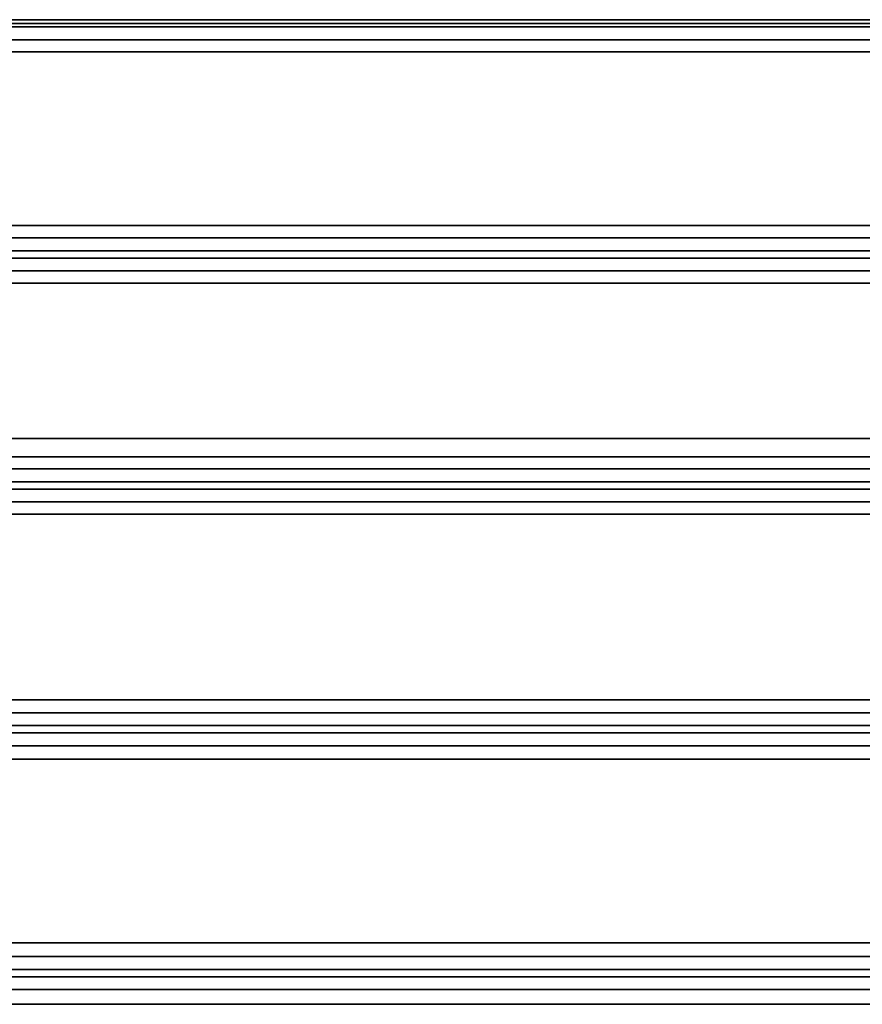
# Model space of a CAD drawing. Units: millimetres. Extents: x 0 to 735, y -225 to 280.
# Drawn here: x 472 to 538, y -76 to 0 of the extents above; entities that cross this region are included whole.
import ezdxf

# ---------------------------------------------------------------- set-up
doc = ezdxf.new("R2010")
doc.units = ezdxf.units.MM
doc.layers.add('TOP$3', color=7, linetype='CONTINUOUS', true_color=0xffffff)
doc.layers.add('TOP$4', color=7, linetype='CONTINUOUS', true_color=0xffffff)

msp = doc.modelspace()

# ---------------------------------------------------------------- linework, layer by layer
at = {"layer": 'TOP$3', "color": 151, "linetype": 'CONTINUOUS'}
for p, q in [((598.076, 0.284), (405.133, 0.284)), ((405.133, 0.284), (598.076, 0.284)), ((598.076, -0.284), (405.133, -0.284)), ((405.133, -0.284), (598.076, -0.284)), ((405.114, -1.28), (598.587, -1.28)), ((598.587, -1.28), (405.114, -1.28)), ((586.846, -2.207), (405.939, -2.207)), ((405.939, -2.207), (586.846, -2.207)), ((586.86, -15.724), (224.081, -15.724)), ((224.081, -15.724), (586.86, -15.724)), ((598.22, -16.675), (182.776, -16.675)), ((182.776, -16.675), (598.22, -16.675)), ((597.663, -17.671), (183.344, -17.671)), ((183.344, -17.671), (597.663, -17.671)), ((597.636, -18.239), (183.371, -18.239)), ((183.371, -18.239), (597.636, -18.239)), ((182.9, -19.235), (598.098, -19.235)), ((598.098, -19.235), (182.9, -19.235)), ((586.869, -20.202), (224.07, -20.202)), ((224.07, -20.202), (586.869, -20.202)), ((192, -32.265), (613, -32.265)), ((613, -32.265), (192, -32.265)), ((612.136, -33.698), (168.584, -33.698)), ((168.584, -33.698), (612.136, -33.698)), ((598.053, -34.63), (182.946, -34.63)), ((182.946, -34.63), (598.053, -34.63)), ((597.455, -35.626), (183.556, -35.626)), ((183.556, -35.626), (597.455, -35.626)), ((597.401, -36.194), (183.61, -36.194)), ((183.61, -36.194), (597.401, -36.194)), ((183.194, -37.19), (597.81, -37.19)), ((597.81, -37.19), (183.194, -37.19)), ((168.584, -38.154), (612.136, -38.154)), ((612.136, -38.154), (168.584, -38.154)), ((612.136, -52.587), (168.584, -52.587)), ((168.584, -52.587), (612.136, -52.587)), ((597.402, -53.582), (183.61, -53.582)), ((183.61, -53.582), (597.402, -53.582)), ((596.765, -54.579), (184.259, -54.579)), ((184.259, -54.579), (596.765, -54.579)), ((596.684, -55.146), (184.342, -55.146)), ((184.342, -55.146), (596.684, -55.146)), ((183.987, -56.143), (597.032, -56.143)), ((597.032, -56.143), (183.987, -56.143)), ((168.584, -57.191), (612.136, -57.191)), ((612.136, -57.191), (168.584, -57.191)), ((612.136, -71.463), (168.584, -71.463)), ((168.584, -71.463), (612.136, -71.463)), ((596.79, -72.535), (184.234, -72.535)), ((184.234, -72.535), (596.79, -72.535)), ((596.12, -73.531), (184.917, -73.531)), ((184.917, -73.531), (596.12, -73.531)), ((185.028, -74.099), (596.011, -74.099)), ((596.011, -74.099), (185.028, -74.099)), ((184.737, -75.095), (596.296, -75.095)), ((596.296, -75.095), (184.737, -75.095)), ((612.136, -76.244), (168.584, -76.244)), ((168.584, -76.244), (612.136, -76.244))]:
    msp.add_line(p, q, dxfattribs=at)
at = {"layer": 'TOP$4', "color": 151, "linetype": 'CONTINUOUS'}
for p, q in [((168.584, 0, -124.753), (612.136, 0, -124.753)), ((612.136, 0, -124.753), (168.584, 0, -124.753)), ((598.098, 0, 200.39), (182.9, 0, 200.39)), ((182.9, 0, 200.39), (598.098, 0, 200.39)), ((597.904, 0, -200.674), (183.054, 0, -200.674)), ((183.054, 0, -200.674), (597.904, 0, -200.674)), ((597.81, 0, 198.395), (183.194, 0, 198.395)), ((183.194, 0, 198.395), (597.81, 0, 198.395)), ((183.346, 0, -198.679), (597.615, 0, -198.679)), ((597.615, 0, -198.679), (183.346, 0, -198.679)), ((597.636, 0, 201.353), (183.371, 0, 201.353)), ((183.371, 0, 201.353), (597.636, 0, 201.353)), ((183.525, 0, -201.637), (595.98, 0, -201.637)), ((595.98, 0, -201.637), (183.525, 0, -201.637)), ((597.401, 0, 199.358), (183.61, 0, 199.358)), ((183.61, 0, 199.358), (597.401, 0, 199.358)), ((183.762, 0, -199.642), (595.731, 0, -199.642)), ((595.731, 0, -199.642), (183.762, 0, -199.642)), ((597.032, 0, 195.403), (183.987, 0, 195.403)), ((183.987, 0, 195.403), (597.032, 0, 195.403)), ((184.135, 0, -195.687), (596.834, 0, -195.687)), ((596.834, 0, -195.687), (184.135, 0, -195.687)), ((596.684, 0, 196.366), (184.342, 0, 196.366)), ((184.342, 0, 196.366), (596.684, 0, 196.366)), ((184.491, 0, -196.649), (594.988, 0, -196.649)), ((594.988, 0, -196.649), (184.491, 0, -196.649)), ((596.296, 0, 190.415), (184.737, 0, 190.415)), ((184.737, 0, 190.415), (596.296, 0, 190.415)), ((184.881, 0, -190.699), (596.094, 0, -190.699)), ((596.094, 0, -190.699), (184.881, 0, -190.699)), ((596.011, 0, 191.378), (185.028, 0, 191.378)), ((185.028, 0, 191.378), (596.011, 0, 191.378)), ((185.172, 0, -191.662), (594.28, 0, -191.662)), ((594.28, 0, -191.662), (185.172, 0, -191.662)), ((186.651, 0, -94.479), (571.398, 0, -94.479)), ((592.235, 0, 174.455), (206.621, 0, 174.455)), ((206.621, 0, 174.455), (592.235, 0, 174.455)), ((592.012, 0, -174.739), (206.763, 0, -174.739)), ((206.763, 0, -174.739), (592.012, 0, -174.739)), ((592.114, 0, 175.418), (206.97, 0, 175.418)), ((206.97, 0, 175.418), (592.114, 0, 175.418)), ((207.113, 0, -175.702), (590.254, 0, -175.702)), ((590.254, 0, -175.702), (207.113, 0, -175.702)), ((594.562, 0, 184.43), (207.652, 0, 184.43)), ((207.652, 0, 184.43), (594.562, 0, 184.43)), ((594.352, 0, -184.714), (207.784, 0, -184.714)), ((207.784, 0, -184.714), (594.352, 0, -184.714)), ((594.349, 0, 185.393), (207.992, 0, 185.393)), ((207.992, 0, 185.393), (594.349, 0, 185.393)), ((208.125, 0, -185.677), (592.567, 0, -185.677)), ((592.567, 0, -185.677), (208.125, 0, -185.677)), ((329.243, 0, -120.98), (574.252, 0, -120.983)), ((333.155, 0, 122.574), (619, 0, 122.574)), ((619, 0, 122.574), (333.155, 0, 122.574)), ((612.136, 0, 124.763), (333.156, 0, 124.763)), ((333.156, 0, 124.763), (612.136, 0, 124.763)), ((573.019, 0, 94.337), (337.06, 0, 94.337)), ((573.577, 0, 93.34), (337.06, 0, 93.34)), ((337.06, 0, 94.337), (573.019, 0, 94.337)), ((337.06, 0, 93.34), (573.577, 0, 93.34)), ((619, 0, 92.091), (337.061, 0, 92.091)), ((337.061, 0, 92.091), (619, 0, 92.091)), ((348.705, 0, 20.09), (528.497, 0, 20.09)), ((528.497, 0, 20.09), (348.705, 0, 20.09)), ((348.706, 0, -15.678), (528.498, 0, -15.678)), ((528.498, 0, -2.277), (348.706, 0, -2.277)), ((348.706, 0, 2.135), (528.498, 0, 2.135)), ((528.498, 0, 15.536), (348.706, 0, 15.536)), ((348.706, 0, -2.277), (528.498, 0, -2.277)), ((528.498, 0, -15.678), (348.706, 0, -15.678)), ((528.498, 0, 2.135), (348.706, 0, 2.135)), ((348.706, 0, 15.536), (528.498, 0, 15.536)), ((612.136, 0, -76.249), (348.707, 0, -76.249)), ((348.707, 0, -71.459), (612.136, 0, -71.459)), ((612.136, 0, 71.319), (348.707, 0, 71.319)), ((348.707, 0, 76.105), (612.136, 0, 76.105)), ((537, 0, -33.693), (348.707, 0, -33.693)), ((348.707, 0, -32.265), (537, 0, -32.265)), ((348.707, 0, -33.693), (537, 0, -33.693)), ((612.136, 0, -38.159), (348.707, 0, -38.159)), ((537, 0, -32.265), (348.707, 0, -32.265)), ((348.707, 0, -20.232), (528.498, 0, -20.232)), ((528.498, 0, -20.232), (348.707, 0, -20.232)), ((348.707, 0, 32.265), (537, 0, 32.265)), ((537, 0, 32.265), (348.707, 0, 32.265)), ((348.707, 0, 33.552), (537, 0, 33.552)), ((537, 0, 33.552), (348.707, 0, 33.552)), ((348.707, 0, 38.016), (612.136, 0, 38.016)), ((612.136, 0, 52.442), (348.707, 0, 52.442)), ((348.707, 0, 57.052), (612.136, 0, 57.052)), ((348.707, 0, -52.582), (612.136, 0, -52.582)), ((612.136, 0, -57.196), (348.707, 0, -57.196)), ((612.136, 0, 76.105), (348.707, 0, 76.105)), ((612.136, 0, 57.052), (348.707, 0, 57.052)), ((348.707, 0, 71.319), (612.136, 0, 71.319)), ((348.707, 0, -57.196), (612.136, 0, -57.196)), ((348.707, 0, -76.249), (612.136, 0, -76.249)), ((348.707, 0, 52.442), (612.136, 0, 52.442)), ((612.136, 0, 38.016), (348.707, 0, 38.016)), ((612.136, 0, -52.582), (348.707, 0, -52.582)), ((612.136, 0, -71.459), (348.707, 0, -71.459)), ((348.707, 0, -38.159), (612.136, 0, -38.159)), ((391.209, 0, 120.839), (574.327, 0, 120.838)), ((574.327, 0, 120.839), (391.209, 0, 120.839)), ((572.957, 0, 94.904), (392.571, 0, 94.904)), ((392.571, 0, 94.904), (572.957, 0, 94.904)), ((571.336, 0, -95.046), (393.286, 0, -95.046)), ((572.397, 0, -119.984), (395.786, 0, -119.984)), ((396.143, 0, 119.842), (573.977, 0, 119.842)), ((573.977, 0, 119.842), (396.143, 0, 119.842)), ((572.473, 0, -119.416), (400.118, 0, -119.416)), ((400.118, 0, -119.416), (572.473, 0, -119.416)), ((574.054, 0, 119.274), (400.295, 0, 119.274)), ((400.295, 0, 119.274), (574.054, 0, 119.274)), ((573.297, 0, 95.901), (402.595, 0, 95.901)), ((402.595, 0, 95.901), (573.297, 0, 95.901)), ((402.703, 0, -96.043), (573.21, 0, -96.043)), ((403.136, 0, -118.42), (574.597, 0, -118.42)), ((574.597, 0, -118.42), (403.136, 0, -118.42)), ((574.672, 0, 118.278), (403.238, 0, 118.278)), ((403.238, 0, 118.278), (574.672, 0, 118.278)), ((581.5, 0, 97.266), (405.111, 0, 97.266)), ((405.111, 0, 97.266), (581.5, 0, 97.266)), ((581.5, 0, -97.412), (405.193, 0, -97.412)), ((405.193, 0, -97.412), (581.5, 0, -97.412)), ((405.879, 0, -116.871), (581.5, 0, -116.871)), ((581.5, 0, -116.871), (405.879, 0, -116.871)), ((581.5, 0, 116.733), (405.942, 0, 116.733)), ((405.942, 0, 116.733), (581.5, 0, 116.733)), ((517.9, 0, -221), (412, 0, -221)), ((412, 0, 221), (517.9, 0, 221)), ((517.9, 0, 221), (412, 0, 221)), ((412, 0, -221), (517.9, 0, -221)), ((420.017, 0, 1.139), (526, 0, 1.139)), ((526, 0, 1.139), (420.017, 0, 1.139)), ((526, 0, -1.28), (420.018, 0, -1.28)), ((420.018, 0, -1.28), (526, 0, -1.28)), ((526, 0, 16.533), (420.357, 0, 16.533)), ((420.357, 0, 16.533), (526, 0, 16.533)), ((420.363, 0, -16.675), (526, 0, -16.675)), ((526, 0, -16.675), (420.363, 0, -16.675)), ((420.471, 0, 19.094), (526, 0, 19.094)), ((526, 0, 19.094), (420.471, 0, 19.094)), ((526, 0, -19.235), (420.478, 0, -19.235)), ((420.478, 0, -19.235), (526, 0, -19.235)), ((526, 0, -0.284), (420.499, 0, -0.284)), ((420.499, 0, 0.142), (526, 0, 0.142)), ((420.499, 0, -0.284), (526, 0, -0.284)), ((526, 0, 0.142), (420.499, 0, 0.142)), ((526, 0, 34.488), (420.507, 0, 34.488)), ((420.507, 0, 34.488), (526, 0, 34.488)), ((420.519, 0, -34.63), (526, 0, -34.63)), ((526, 0, -34.63), (420.519, 0, -34.63)), ((420.734, 0, 37.049), (526, 0, 37.049)), ((526, 0, 37.049), (420.734, 0, 37.049)), ((526, 0, -37.19), (420.747, 0, -37.19)), ((420.747, 0, -37.19), (526, 0, -37.19)), ((526, 0, 17.529), (420.881, 0, 17.529)), ((420.881, 0, 17.529), (526, 0, 17.529)), ((420.887, 0, -17.671), (526, 0, -17.671)), ((526, 0, -17.671), (420.887, 0, -17.671)), ((420.906, 0, 18.097), (526, 0, 18.097)), ((526, 0, 18.097), (420.906, 0, 18.097)), ((420.912, 0, -18.239), (526, 0, -18.239)), ((526, 0, -18.239), (420.912, 0, -18.239)), ((526, 0, 35.484), (421.069, 0, 35.484)), ((421.069, 0, 35.484), (526, 0, 35.484)), ((526, 0, -35.626), (421.081, 0, -35.626)), ((421.081, 0, -35.626), (526, 0, -35.626)), ((526, 0, 53.44), (421.111, 0, 53.44)), ((421.111, 0, 53.44), (526, 0, 53.44)), ((421.119, 0, 36.052), (526, 0, 36.052)), ((526, 0, 36.052), (421.119, 0, 36.052)), ((421.13, 0, -53.582), (526, 0, -53.582)), ((526, 0, -53.582), (421.13, 0, -53.582)), ((526, 0, -36.194), (421.132, 0, -36.194)), ((421.132, 0, -36.194), (526, 0, -36.194)), ((421.458, 0, 56.001), (526, 0, 56.001)), ((526, 0, 56.001), (421.458, 0, 56.001)), ((526, 0, -56.143), (421.477, 0, -56.143)), ((421.477, 0, -56.143), (526, 0, -56.143)), ((596.686, 0, 72.393), (421.678, 0, 72.393)), ((421.678, 0, 72.393), (596.686, 0, 72.393)), ((421.703, 0, -72.535), (596.659, 0, -72.535)), ((596.659, 0, -72.535), (421.703, 0, -72.535)), ((526, 0, 54.437), (421.71, 0, 54.437)), ((421.71, 0, 54.437), (526, 0, 54.437)), ((526, 0, -54.579), (421.729, 0, -54.579)), ((421.729, 0, -54.579), (526, 0, -54.579)), ((421.786, 0, 55.004), (526, 0, 55.004)), ((526, 0, 55.004), (421.786, 0, 55.004)), ((526, 0, -55.146), (421.805, 0, -55.146)), ((421.805, 0, -55.146), (526, 0, -55.146)), ((422.142, 0, 74.954), (596.192, 0, 74.954)), ((596.192, 0, 74.954), (422.142, 0, 74.954)), ((596.164, 0, -75.095), (422.168, 0, -75.095)), ((422.168, 0, -75.095), (596.164, 0, -75.095)), ((594.488, 0, 73.389), (422.308, 0, 73.389)), ((422.308, 0, 73.389), (594.488, 0, 73.389)), ((422.333, 0, -73.531), (594.46, 0, -73.531)), ((594.46, 0, -73.531), (422.333, 0, -73.531)), ((422.41, 0, 73.957), (594.378, 0, 73.957)), ((594.378, 0, 73.957), (422.41, 0, 73.957)), ((422.436, 0, -74.099), (594.35, 0, -74.099)), ((594.35, 0, -74.099), (422.436, 0, -74.099)), ((518.915, 0, -201.636), (517.9, 0, -221)), ((604.429, 0, -221), (517.9, 0, -221)), ((517.9, 0, 221), (518.93, 0, 201.352)), ((517.9, 0, 221), (604.429, 0, 221)), ((604.429, 0, 221), (517.9, 0, 221)), ((517.9, 0, -221), (604.429, 0, -221)), ((526, 0, 55.004), (526, 0, 54.437)), ((526, 0, 54.437), (526, 0, 53.44)), ((526, 0, 36.052), (526, 0, 35.484)), ((526, 0, 35.484), (526, 0, 34.488)), ((526, 0, 18.097), (526, 0, 17.529)), ((526, 0, 17.529), (526, 0, 16.533)), ((526, 0, -34.63), (526, 0, -35.626)), ((526, 0, -35.626), (526, 0, -36.194)), ((526, 0, -36.194), (526, 0, -37.19)), ((526, 0, -36.194), (526, 0, -35.626)), ((526, 0, -34.415), (526, 0, -34.384)), ((526, 0, -34.384), (537, 0, -34.384)), ((566, 0, -37.436), (526, 0, -37.436)), ((526, 0, -34.384), (526, 0, -34.63)), ((526, 0, -37.19), (526, 0, -37.436)), ((526, 0, -18.239), (526, 0, -19.235)), ((526, 0, -17.671), (526, 0, -18.239)), ((526, 0, -16.675), (526, 0, -17.671)), ((526, 0, -19.235), (526, 0, -19.551)), ((526, 0, -18.239), (526, 0, -17.671)), ((526, 0, -16.359), (526, 0, -16.675)), ((526, 0, 0.142), (526, 0, -0.284)), ((526, 0, -0.284), (526, 0, -1.28)), ((526, 0, -1.28), (526, 0, -1.596)), ((528.5, 0, -1.596), (526, 0, -1.596)), ((528.501, 0, -19.551), (526, 0, -19.551)), ((526, 0, 19.409), (528.501, 0, 19.409)), ((526, 0, -16.359), (528.5, 0, -16.359)), ((528.5, 0, 16.217), (526, 0, 16.217)), ((526, 0, 1.454), (528.5, 0, 1.454)), ((526, 0, -0.284), (526, 0, 0.142)), ((526, 0, 1.139), (526, 0, 0.142)), ((526, 0, 1.454), (526, 0, 1.139)), ((526, 0, 16.533), (526, 0, 16.217)), ((526, 0, 17.529), (526, 0, 18.097)), ((526, 0, 19.094), (526, 0, 18.097)), ((526, 0, 19.409), (526, 0, 19.094)), ((537, 0, 34.242), (526, 0, 34.242)), ((526, 0, 34.242), (526, 0, 34.273)), ((526, 0, 37.294), (566, 0, 37.294)), ((526, 0, 34.488), (526, 0, 34.242)), ((526, 0, 34.242), (537, 0, 34.242)), ((526, 0, 35.484), (526, 0, 36.052)), ((526, 0, 37.049), (526, 0, 36.052)), ((526, 0, 37.294), (526, 0, 37.049)), ((566, 0, 37.294), (526, 0, 37.294)), ((526, 0, 53.44), (526, 0, 53.299)), ((526, 0, 53.299), (566, 0, 53.299)), ((526, 0, 54.437), (526, 0, 55.004)), ((526, 0, 56.001), (526, 0, 55.004)), ((566, 0, 56.142), (526, 0, 56.142)), ((526, 0, 56.142), (526, 0, 56.001)), ((526, 0, -53.582), (526, 0, -54.579)), ((526, 0, -54.579), (526, 0, -55.146)), ((526, 0, -55.146), (526, 0, -56.143)), ((526, 0, -55.146), (526, 0, -54.579)), ((566, 0, -53.441), (526, 0, -53.441)), ((526, 0, -53.441), (526, 0, -53.582)), ((526, 0, -56.284), (566, 0, -56.284)), ((526, 0, -56.143), (526, 0, -56.284)), ((566, 0, 53.299), (526, 0, 53.299)), ((526, 0, 56.142), (566, 0, 56.142)), ((566, 0, -56.284), (526, 0, -56.284)), ((526, 0, -53.441), (566, 0, -53.441)), ((528.5, 0, -27.635), (528.5, 0, 27.365)), ((528.5, 0, 27.365), (528.5, 0, -27.635)), ((560, 0, -30.135), (531, 0, -30.135)), ((531, 0, 29.865), (560, 0, 29.865)), ((531, 0, -30.135), (560, 0, -30.135)), ((560, 0, 29.865), (531, 0, 29.865)), ((537, 0, -34.384), (537, 0, -30.135)), ((537, 0, -30.135), (537, 0, -34.384)), ((537, 0, 35.507), (537, 0, 29.865)), ((543, 0, 35.507), (537, 0, 35.507)), ((537, 0, 29.865), (537, 0, 35.507)), ((537, 0, 35.507), (543, 0, 35.507))]:
    msp.add_line(p, q, dxfattribs=at)
at = {"layer": 'TOP$4', "color": 151, "linetype": 'CONTINUOUS', "extrusion": (0, -1, 0)}
for centre, start, end in [((531, 27.365), 90, 180), ((531, -27.635), 180, 270)]:
    msp.add_arc(centre, 2.5, start, end, dxfattribs=at)
at = {"layer": 'TOP$4', "color": 151, "linetype": 'CONTINUOUS'}
for points, degree in [([(168.584, 0, -92.229), (619, 0, -92.234)], 1), ([(185.938, 0, -93.482), (315.122, 0, -93.482), (444.306, 0, -93.482), (573.49, 0, -93.482)], 3), ([(571.398, 0, -94.479), (443.149, 0, -94.479), (314.9, 0, -94.479), (186.651, 0, -94.479)], 3), ([(393.28, 0, -95.046), (452.632, 0, -95.046), (511.984, 0, -95.046), (571.336, 0, -95.046)], 3), ([(395.786, 0, -119.984), (454.656, 0, -119.984), (513.527, 0, -119.984), (572.397, 0, -119.984)], 3), ([(573.21, 0, -96.043), (516.374, 0, -96.043), (459.539, 0, -96.043), (402.703, 0, -96.043)], 3), ([(581.5, 0, -122.724), (436, 0, -122.723)], 1), ([(515.886, 0, 201.352), (517.9, 0, 221)], 1), ([(517.9, 0, 221), (515.886, 0, 201.352)], 1), ([(515.915, 0, -201.636), (517.9, 0, -221)], 1), ([(517.9, 0, -221), (515.915, 0, -201.636)], 1), ([(517.9, 0, -221), (518.915, 0, -201.636)], 1), ([(518.93, 0, 201.352), (517.9, 0, 221)], 1)]:
    msp.add_open_spline(points, degree=degree, dxfattribs=at)
at = {"layer": 'TOP$4', "color": 151, "linetype": 'CONTINUOUS', "extrusion": (0, 1, 0)}
for points in [[(619, 0, -92.238), (468.861, 0, -92.236), (318.723, 0, -92.233), (168.584, 0, -92.231)], [(574.252, 0, -120.98), (445.815, 0, -120.98), (317.378, 0, -120.98), (188.942, 0, -120.981)], [(436, 0, -122.722), (484.5, 0, -122.723), (533, 0, -122.725), (581.5, 0, -122.727)]]:
    msp.add_open_spline(points, degree=3, dxfattribs=at)
at = {"layer": 'TOP$4', "color": 151, "linetype": 'CONTINUOUS'}
for points in [[(526, 0, -37.19), (526, 0, -37.19), (526, 0, -37.189), (526, 0, -37.186), (526, 0, -37.177), (526, 0, -37.146), (526, 0, -37.083), (526, 0, -37.027), (526, 0, -36.949), (526, 0, -36.84), (526, 0, -36.752), (526, 0, -36.643), (526, 0, -36.482), (526, 0, -36.342), (526, 0, -36.274), (526, 0, -36.225), (526, 0, -36.194)], [(526, 0, -35.626), (526, 0, -35.614), (526, 0, -35.589), (526, 0, -35.552), (526, 0, -35.479), (526, 0, -35.339), (526, 0, -35.196), (526, 0, -35.102), (526, 0, -34.996), (526, 0, -34.887), (526, 0, -34.816), (526, 0, -34.745), (526, 0, -34.675), (526, 0, -34.643), (526, 0, -34.635), (526, 0, -34.631), (526, 0, -34.63)], [(526, 0, -19.235), (526, 0, -19.235), (526, 0, -19.234), (526, 0, -19.231), (526, 0, -19.222), (526, 0, -19.191), (526, 0, -19.128), (526, 0, -19.072), (526, 0, -18.994), (526, 0, -18.885), (526, 0, -18.797), (526, 0, -18.688), (526, 0, -18.527), (526, 0, -18.387), (526, 0, -18.319), (526, 0, -18.27), (526, 0, -18.239)], [(526, 0, -17.671), (526, 0, -17.659), (526, 0, -17.634), (526, 0, -17.597), (526, 0, -17.524), (526, 0, -17.384), (526, 0, -17.241), (526, 0, -17.147), (526, 0, -17.041), (526, 0, -16.932), (526, 0, -16.861), (526, 0, -16.79), (526, 0, -16.72), (526, 0, -16.688), (526, 0, -16.68), (526, 0, -16.676), (526, 0, -16.675)], [(526, 0, 0.142), (526, 0, 0.154), (526, 0, 0.179), (526, 0, 0.216), (526, 0, 0.289), (526, 0, 0.429), (526, 0, 0.572), (526, 0, 0.666), (526, 0, 0.772), (526, 0, 0.881), (526, 0, 0.952), (526, 0, 1.023), (526, 0, 1.093), (526, 0, 1.125), (526, 0, 1.133), (526, 0, 1.137), (526, 0, 1.139)], [(526, 0, -1.28), (526, 0, -1.28), (526, 0, -1.279), (526, 0, -1.276), (526, 0, -1.267), (526, 0, -1.236), (526, 0, -1.173), (526, 0, -1.117), (526, 0, -1.039), (526, 0, -0.93), (526, 0, -0.842), (526, 0, -0.733), (526, 0, -0.572), (526, 0, -0.432), (526, 0, -0.364), (526, 0, -0.315), (526, 0, -0.284)], [(526, 0, 16.533), (526, 0, 16.533), (526, 0, 16.534), (526, 0, 16.537), (526, 0, 16.546), (526, 0, 16.577), (526, 0, 16.64), (526, 0, 16.696), (526, 0, 16.774), (526, 0, 16.883), (526, 0, 16.971), (526, 0, 17.08), (526, 0, 17.241), (526, 0, 17.381), (526, 0, 17.449), (526, 0, 17.498), (526, 0, 17.529)], [(526, 0, 18.097), (526, 0, 18.109), (526, 0, 18.134), (526, 0, 18.171), (526, 0, 18.244), (526, 0, 18.384), (526, 0, 18.527), (526, 0, 18.621), (526, 0, 18.727), (526, 0, 18.836), (526, 0, 18.907), (526, 0, 18.978), (526, 0, 19.048), (526, 0, 19.08), (526, 0, 19.088), (526, 0, 19.092), (526, 0, 19.094)], [(526, 0, 36.052), (526, 0, 36.064), (526, 0, 36.089), (526, 0, 36.126), (526, 0, 36.199), (526, 0, 36.339), (526, 0, 36.482), (526, 0, 36.576), (526, 0, 36.682), (526, 0, 36.791), (526, 0, 36.862), (526, 0, 36.933), (526, 0, 37.003), (526, 0, 37.035), (526, 0, 37.043), (526, 0, 37.047), (526, 0, 37.049)], [(526, 0, 34.488), (526, 0, 34.488), (526, 0, 34.489), (526, 0, 34.492), (526, 0, 34.501), (526, 0, 34.532), (526, 0, 34.595), (526, 0, 34.651), (526, 0, 34.729), (526, 0, 34.838), (526, 0, 34.926), (526, 0, 35.035), (526, 0, 35.196), (526, 0, 35.336), (526, 0, 35.404), (526, 0, 35.453), (526, 0, 35.484)], [(526, 0, 55.004), (526, 0, 55.017), (526, 0, 55.041), (526, 0, 55.078), (526, 0, 55.151), (526, 0, 55.292), (526, 0, 55.435), (526, 0, 55.529), (526, 0, 55.634), (526, 0, 55.744), (526, 0, 55.814), (526, 0, 55.885), (526, 0, 55.956), (526, 0, 55.987), (526, 0, 55.996), (526, 0, 56), (526, 0, 56.001)], [(526, 0, 53.44), (526, 0, 53.44), (526, 0, 53.442), (526, 0, 53.445), (526, 0, 53.454), (526, 0, 53.485), (526, 0, 53.548), (526, 0, 53.604), (526, 0, 53.682), (526, 0, 53.791), (526, 0, 53.879), (526, 0, 53.987), (526, 0, 54.148), (526, 0, 54.289), (526, 0, 54.357), (526, 0, 54.406), (526, 0, 54.437)], [(526, 0, -54.579), (526, 0, -54.566), (526, 0, -54.542), (526, 0, -54.505), (526, 0, -54.432), (526, 0, -54.291), (526, 0, -54.148), (526, 0, -54.054), (526, 0, -53.949), (526, 0, -53.839), (526, 0, -53.769), (526, 0, -53.698), (526, 0, -53.627), (526, 0, -53.596), (526, 0, -53.587), (526, 0, -53.583), (526, 0, -53.582)], [(526, 0, -56.143), (526, 0, -56.143), (526, 0, -56.141), (526, 0, -56.138), (526, 0, -56.129), (526, 0, -56.098), (526, 0, -56.035), (526, 0, -55.979), (526, 0, -55.901), (526, 0, -55.792), (526, 0, -55.704), (526, 0, -55.596), (526, 0, -55.435), (526, 0, -55.294), (526, 0, -55.226), (526, 0, -55.177), (526, 0, -55.146)]]:
    msp.add_open_spline(points, degree=2, knots=[0, 0, 0, 0.015625, 0.03125, 0.0625, 0.125, 0.25, 0.331633, 0.392857, 0.5, 0.581633, 0.642857, 0.75, 0.875, 0.9375, 0.9625, 1, 1, 1], dxfattribs=at)
at = {"layer": 'TOP$4', "color": 151, "linetype": 'CONTINUOUS', "extrusion": (0, -1, 0)}
for points in [[(531, 0, -30.135), (530.967, 0, -30.135), (530.904, 0, -30.134), (530.809, 0, -30.129), (530.622, 0, -30.112), (530.262, 0, -30.044), (529.896, 0, -29.892), (529.658, 0, -29.754), (529.39, 0, -29.56), (529.113, 0, -29.284), (528.938, 0, -29.06), (528.762, 0, -28.785), (528.592, 0, -28.374), (528.523, 0, -28.014), (528.507, 0, -27.84), (528.5, 0, -27.713), (528.5, 0, -27.635)], [(528.5, 0, 27.365), (528.5, 0, 27.398), (528.501, 0, 27.461), (528.506, 0, 27.556), (528.523, 0, 27.743), (528.591, 0, 28.103), (528.743, 0, 28.469), (528.881, 0, 28.707), (529.075, 0, 28.976), (529.351, 0, 29.252), (529.575, 0, 29.427), (529.85, 0, 29.603), (530.261, 0, 29.773), (530.621, 0, 29.842), (530.795, 0, 29.858), (530.922, 0, 29.865), (531, 0, 29.865)]]:
    msp.add_open_spline(points, degree=2, knots=[0, 0, 0, 0.015625, 0.03125, 0.0625, 0.125, 0.25, 0.331633, 0.392857, 0.5, 0.581633, 0.642857, 0.75, 0.875, 0.9375, 0.9625, 1, 1, 1], dxfattribs=at)

doc.saveas('drawing.dxf')
